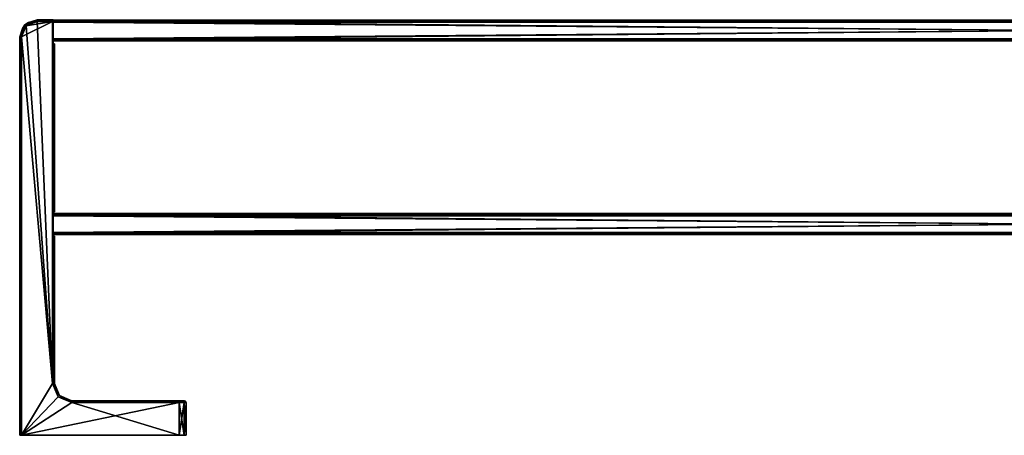
# Model space of a CAD drawing. Units: millimetres. Extents: x -300 to 300, y -10 to 120.
# Drawn here: x -300 to -16, y 0 to 120 of the extents above; entities that cross this region are included whole.
import ezdxf

# ---------------------------------------------------------------- set-up
doc = ezdxf.new("R2010")
doc.units = ezdxf.units.MM
doc.header["$LTSCALE"] = 65.185185
for name, color, linetype in [('1', 7, 'CONTINUOUS'), ('100', 7, 'CONTINUOUS'), ('101', 7, 'CONTINUOUS'), ('102', 7, 'CONTINUOUS'), ('103', 7, 'CONTINUOUS'), ('11', 7, 'CONTINUOUS'), ('12', 7, 'CONTINUOUS'), ('13', 7, 'CONTINUOUS'), ('14', 7, 'CONTINUOUS'), ('15', 7, 'CONTINUOUS'), ('16', 7, 'CONTINUOUS'), ('17', 7, 'CONTINUOUS'), ('18', 7, 'CONTINUOUS'), ('19', 7, 'CONTINUOUS'), ('2', 7, 'CONTINUOUS'), ('21', 7, 'CONTINUOUS'), ('22', 7, 'CONTINUOUS'), ('23', 7, 'CONTINUOUS'), ('24', 7, 'CONTINUOUS'), ('25', 7, 'CONTINUOUS'), ('26', 7, 'CONTINUOUS'), ('27', 7, 'CONTINUOUS'), ('28', 7, 'CONTINUOUS'), ('29', 7, 'CONTINUOUS'), ('3', 7, 'CONTINUOUS'), ('30', 7, 'CONTINUOUS'), ('31', 7, 'CONTINUOUS'), ('32', 7, 'CONTINUOUS'), ('33', 7, 'CONTINUOUS'), ('34', 7, 'CONTINUOUS'), ('35', 7, 'CONTINUOUS'), ('36', 7, 'CONTINUOUS'), ('37', 7, 'CONTINUOUS'), ('38', 7, 'CONTINUOUS'), ('39', 7, 'CONTINUOUS'), ('4', 7, 'CONTINUOUS'), ('40', 7, 'CONTINUOUS'), ('41', 7, 'CONTINUOUS'), ('42', 7, 'CONTINUOUS'), ('43', 7, 'CONTINUOUS'), ('44', 7, 'CONTINUOUS'), ('45', 7, 'CONTINUOUS'), ('46', 7, 'CONTINUOUS'), ('47', 7, 'CONTINUOUS'), ('48', 7, 'CONTINUOUS'), ('49', 7, 'CONTINUOUS'), ('5', 7, 'CONTINUOUS'), ('50', 7, 'CONTINUOUS'), ('51', 7, 'CONTINUOUS'), ('52', 7, 'CONTINUOUS'), ('53', 7, 'CONTINUOUS'), ('54', 7, 'CONTINUOUS'), ('55', 7, 'CONTINUOUS'), ('56', 7, 'CONTINUOUS'), ('6', 7, 'CONTINUOUS'), ('7', 7, 'CONTINUOUS'), ('8', 7, 'CONTINUOUS'), ('9', 7, 'CONTINUOUS'), ('93', 7, 'CONTINUOUS'), ('94', 7, 'CONTINUOUS'), ('95', 7, 'CONTINUOUS'), ('96', 7, 'CONTINUOUS'), ('97', 7, 'CONTINUOUS'), ('99', 7, 'CONTINUOUS')]:
    doc.layers.add(name, color=color, linetype=linetype)

msp = doc.modelspace()

# ---------------------------------------------------------------- linework, layer by layer
at = {"layer": '1', "linetype": 'Continuous'}
for points in [[(-290.3, 119.9, 24.73), (-290.3, 119.86, 24.79), (-290.3, 119.81, 24.92), (-290.3, 119.9, 24.73)], [(-290.3, 119.86, 0.21), (-290.3, 119.9, 0.27), (-290.3, 119.8, 0.08), (-290.3, 119.86, 0.21)], [(-290.3, 119.86, 24.79), (-290.3, 119.75, 24.88), (-290.3, 119.81, 24.92), (-290.3, 119.86, 24.79)], [(-290.3, 119.75, 0.11), (-290.3, 119.86, 0.21), (-290.3, 119.8, 0.08), (-290.3, 119.75, 0.11)], [(-290.3, 119.75, 24.88), (-290.3, 119.5, 24.96), (-290.3, 119.81, 24.92), (-290.3, 119.75, 24.88)], [(-290.3, 119.81, 24.92), (-290.3, 119.5, 24.96), (-290.3, 119.6, 25), (-290.3, 119.81, 24.92)], [(-290.3, 119.5, 0.04), (-290.3, 119.75, 0.11), (-290.3, 119.8, 0.08), (-290.3, 119.5, 0.04)], [(-290.3, 119.6), (-290.3, 119.5, 0.04), (-290.3, 119.8, 0.08), (-290.3, 119.6)], [(-290.3, 119.6, 25), (-290.3, 119.5, 24.96), (-290.3, 114.2, 25), (-290.3, 119.6, 25)], [(-290.3, 114.05, 0.04), (-290.3, 119.5, 0.04), (-290.3, 119.6), (-290.3, 114.05, 0.04)], [(-290.3, 114.12, 0.01), (-290.3, 114.05, 0.04), (-290.3, 119.6), (-290.3, 114.12, 0.01)], [(-290.3, 114.2), (-290.3, 114.12, 0.01), (-290.3, 119.6), (-290.3, 114.2)], [(-290.3, 119.5, 24.96), (-290.3, 114.05, 24.96), (-290.3, 114.12, 24.99), (-290.3, 119.5, 24.96)], [(-290.3, 114.2, 25), (-290.3, 119.5, 24.96), (-290.3, 114.12, 24.99), (-290.3, 114.2, 25)]]:
    msp.add_3dface(points, dxfattribs=at)
at = {"layer": '100', "linetype": 'Continuous'}
for points in [[(-290.3, 63.4, 0.6), (-290.3, 58.6, 0.6), (290.3, 58.6, 0.6), (-290.3, 63.4, 0.6)], [(-290.3, 63.4, 0.6), (290.3, 58.6, 0.6), (290.3, 63.4, 0.6), (-290.3, 63.4, 0.6)]]:
    msp.add_3dface(points, dxfattribs=at)
at = {"layer": '101', "linetype": 'Continuous'}
for points in [[(-290.3, 63.4, 24.4), (-290.3, 63.4, 0.6), (290.3, 63.4, 0.6), (-290.3, 63.4, 24.4)], [(-290.3, 63.4, 24.4), (290.3, 63.4, 0.6), (290.3, 63.4, 24.4), (-290.3, 63.4, 24.4)]]:
    msp.add_3dface(points, dxfattribs=at)
at = {"layer": '102', "linetype": 'Continuous'}
for points in [[(-290.3, 58.6, 24.4), (-290.3, 63.4, 24.4), (290.3, 63.4, 24.4), (-290.3, 58.6, 24.4)], [(290.3, 58.6, 24.4), (-290.3, 58.6, 24.4), (290.3, 63.4, 24.4), (290.3, 58.6, 24.4)]]:
    msp.add_3dface(points, dxfattribs=at)
at = {"layer": '103', "linetype": 'Continuous'}
for points in [[(-290.3, 63.4, 24.4), (-290.3, 58.6, 24.4), (-290.3, 58.6, 0.6), (-290.3, 63.4, 24.4)], [(-290.3, 63.4, 0.6), (-290.3, 63.4, 24.4), (-290.3, 58.6, 0.6), (-290.3, 63.4, 0.6)]]:
    msp.add_3dface(points, dxfattribs=at)
at = {"layer": '11', "linetype": 'Continuous'}
for points in [[(-290.3, 63.85, 24.96), (-290.3, 58.15, 24.96), (-290.3, 58.22, 24.99), (-290.3, 63.85, 24.96)], [(-290.3, 63.78, 24.99), (-290.3, 63.85, 24.96), (-290.3, 58.22, 24.99), (-290.3, 63.78, 24.99)], [(-290.3, 58.15, 0.04), (-290.3, 63.85, 0.04), (-290.3, 63.78, 0.01), (-290.3, 58.15, 0.04)], [(-290.3, 58.22, 0.01), (-290.3, 58.15, 0.04), (-290.3, 63.78, 0.01), (-290.3, 58.22, 0.01)], [(-290.3, 63.7, 25), (-290.3, 63.78, 24.99), (-290.3, 58.3, 25), (-290.3, 63.7, 25)], [(-290.3, 58.3, 25), (-290.3, 63.78, 24.99), (-290.3, 58.22, 24.99), (-290.3, 58.3, 25)], [(-290.3, 63.7), (-290.3, 58.22, 0.01), (-290.3, 63.78, 0.01), (-290.3, 63.7)], [(-290.3, 58.3), (-290.3, 58.22, 0.01), (-290.3, 63.7), (-290.3, 58.3)]]:
    msp.add_3dface(points, dxfattribs=at)
at = {"layer": '12', "linetype": 'Continuous'}
for points in [[(-290.3, 58.22, 0.01), (-290.3, 58.3), (290.3, 58.22, 0.01), (-290.3, 58.22, 0.01)], [(290.3, 58.22, 0.01), (-290.3, 58.3), (290.3, 58.3), (290.3, 58.22, 0.01)], [(-290.3, 58.15, 0.04), (-290.3, 58.22, 0.01), (290.3, 58.15, 0.04), (-290.3, 58.15, 0.04)], [(290.3, 58.15, 0.04), (-290.3, 58.22, 0.01), (290.3, 58.22, 0.01), (290.3, 58.15, 0.04)], [(-290.3, 58.04, 0.15), (-290.3, 58.15, 0.04), (290.3, 58.04, 0.15), (-290.3, 58.04, 0.15)], [(-290.3, 58.15, 0.04), (290.3, 58.15, 0.04), (290.3, 58.04, 0.15), (-290.3, 58.15, 0.04)], [(-290.3, 58, 0.3), (-290.3, 58.04, 0.15), (290.3, 58, 0.3), (-290.3, 58, 0.3)], [(290.3, 58, 0.3), (-290.3, 58.04, 0.15), (290.3, 58.04, 0.15), (290.3, 58, 0.3)]]:
    msp.add_3dface(points, dxfattribs=at)
at = {"layer": '13', "linetype": 'Continuous'}
for points in [[(-290.3, 58, 24.7), (-290.3, 58, 0.3), (290.3, 58, 0.3), (-290.3, 58, 24.7)], [(-290.3, 58, 24.7), (290.3, 58, 0.3), (290.3, 58, 24.7), (-290.3, 58, 24.7)]]:
    msp.add_3dface(points, dxfattribs=at)
at = {"layer": '14', "linetype": 'Continuous'}
for points in [[(-290.3, 58.3, 25), (-290.3, 58.22, 24.99), (290.3, 58.3, 25), (-290.3, 58.3, 25)], [(290.3, 58.3, 25), (-290.3, 58.22, 24.99), (290.3, 58.22, 24.99), (290.3, 58.3, 25)], [(-290.3, 58.22, 24.99), (-290.3, 58.15, 24.96), (290.3, 58.22, 24.99), (-290.3, 58.22, 24.99)], [(290.3, 58.22, 24.99), (-290.3, 58.15, 24.96), (290.3, 58.15, 24.96), (290.3, 58.22, 24.99)], [(-290.3, 58.15, 24.96), (-290.3, 58.04, 24.85), (290.3, 58.15, 24.96), (-290.3, 58.15, 24.96)], [(290.3, 58.15, 24.96), (-290.3, 58.04, 24.85), (290.3, 58.04, 24.85), (290.3, 58.15, 24.96)], [(-290.3, 58.04, 24.85), (-290.3, 58, 24.7), (290.3, 58.04, 24.85), (-290.3, 58.04, 24.85)], [(-290.3, 58, 24.7), (290.3, 58, 24.7), (290.3, 58.04, 24.85), (-290.3, 58, 24.7)]]:
    msp.add_3dface(points, dxfattribs=at)
at = {"layer": '15', "linetype": 'Continuous'}
for points in [[(-290.3, 63.7, 25), (-290.3, 58.3, 25), (290.3, 58.3, 25), (-290.3, 63.7, 25)], [(-290.3, 63.7, 25), (290.3, 58.3, 25), (290.3, 63.7, 25), (-290.3, 63.7, 25)]]:
    msp.add_3dface(points, dxfattribs=at)
at = {"layer": '16', "linetype": 'Continuous'}
for points in [[(-290.3, 64, 24.7), (-290.3, 63.96, 24.85), (290.3, 64, 24.7), (-290.3, 64, 24.7)], [(290.3, 64, 24.7), (-290.3, 63.96, 24.85), (290.3, 63.96, 24.85), (290.3, 64, 24.7)], [(-290.3, 63.96, 24.85), (-290.3, 63.85, 24.96), (290.3, 63.96, 24.85), (-290.3, 63.96, 24.85)], [(-290.3, 63.85, 24.96), (290.3, 63.85, 24.96), (290.3, 63.96, 24.85), (-290.3, 63.85, 24.96)], [(-290.3, 63.85, 24.96), (-290.3, 63.78, 24.99), (290.3, 63.85, 24.96), (-290.3, 63.85, 24.96)], [(290.3, 63.85, 24.96), (-290.3, 63.78, 24.99), (290.3, 63.78, 24.99), (290.3, 63.85, 24.96)], [(-290.3, 63.78, 24.99), (-290.3, 63.7, 25), (290.3, 63.78, 24.99), (-290.3, 63.78, 24.99)], [(-290.3, 63.7, 25), (290.3, 63.7, 25), (290.3, 63.78, 24.99), (-290.3, 63.7, 25)]]:
    msp.add_3dface(points, dxfattribs=at)
at = {"layer": '17', "linetype": 'Continuous'}
for points in [[(-290.3, 64, 0.3), (-290.3, 64, 24.7), (290.3, 64, 24.7), (-290.3, 64, 0.3)], [(-290.3, 64, 0.3), (290.3, 64, 24.7), (290.3, 64, 0.3), (-290.3, 64, 0.3)]]:
    msp.add_3dface(points, dxfattribs=at)
at = {"layer": '18', "linetype": 'Continuous'}
for points in [[(-290.3, 63.96, 0.15), (-290.3, 64, 0.3), (290.3, 63.96, 0.15), (-290.3, 63.96, 0.15)], [(-290.3, 64, 0.3), (290.3, 64, 0.3), (290.3, 63.96, 0.15), (-290.3, 64, 0.3)], [(-290.3, 63.85, 0.04), (-290.3, 63.96, 0.15), (290.3, 63.85, 0.04), (-290.3, 63.85, 0.04)], [(290.3, 63.85, 0.04), (-290.3, 63.96, 0.15), (290.3, 63.96, 0.15), (290.3, 63.85, 0.04)], [(-290.3, 63.78, 0.01), (-290.3, 63.85, 0.04), (290.3, 63.78, 0.01), (-290.3, 63.78, 0.01)], [(290.3, 63.78, 0.01), (-290.3, 63.85, 0.04), (290.3, 63.85, 0.04), (290.3, 63.78, 0.01)], [(-290.3, 63.7), (-290.3, 63.78, 0.01), (290.3, 63.7), (-290.3, 63.7)], [(290.3, 63.7), (-290.3, 63.78, 0.01), (290.3, 63.78, 0.01), (290.3, 63.7)]]:
    msp.add_3dface(points, dxfattribs=at)
at = {"layer": '19', "linetype": 'Continuous'}
for points in [[(-290.3, 58.3), (-290.3, 63.7), (290.3, 63.7), (-290.3, 58.3)], [(290.3, 58.3), (-290.3, 58.3), (290.3, 63.7), (290.3, 58.3)]]:
    msp.add_3dface(points, dxfattribs=at)
at = {"layer": '2', "linetype": 'Continuous'}
for points in [[(-290.3, 114.12, 0.01), (-290.3, 114.2), (290.3, 114.12, 0.01), (-290.3, 114.12, 0.01)], [(290.3, 114.12, 0.01), (-290.3, 114.2), (290.3, 114.2), (290.3, 114.12, 0.01)], [(-290.3, 114.05, 0.04), (-290.3, 114.12, 0.01), (290.3, 114.05, 0.04), (-290.3, 114.05, 0.04)], [(290.3, 114.05, 0.04), (-290.3, 114.12, 0.01), (290.3, 114.12, 0.01), (290.3, 114.05, 0.04)], [(-290.3, 113.94, 0.15), (-290.3, 114.05, 0.04), (290.3, 113.94, 0.15), (-290.3, 113.94, 0.15)], [(-290.3, 114.05, 0.04), (290.3, 114.05, 0.04), (290.3, 113.94, 0.15), (-290.3, 114.05, 0.04)], [(-290.3, 113.9, 0.3), (-290.3, 113.94, 0.15), (290.3, 113.9, 0.3), (-290.3, 113.9, 0.3)], [(290.3, 113.9, 0.3), (-290.3, 113.94, 0.15), (290.3, 113.94, 0.15), (290.3, 113.9, 0.3)]]:
    msp.add_3dface(points, dxfattribs=at)
at = {"layer": '21', "linetype": 'Continuous'}
for points in [[(-299.85, 0, 24.85), (-300, 0, 24.5), (-299.85, 0, 0.15), (-299.85, 0, 24.85)], [(-299.85, 0, 0.15), (-300, 0, 24.5), (-300, 0, 0.5), (-299.85, 0, 0.15)], [(-299.5, 0, 25), (-299.85, 0, 24.85), (-299.5, 0), (-299.5, 0, 25)], [(-299.5, 0), (-299.85, 0, 24.85), (-299.85, 0, 0.15), (-299.5, 0)], [(-254, 0, 25), (-299.5, 0, 25), (-254, 0), (-254, 0, 25)], [(-254, 0), (-299.5, 0, 25), (-299.5, 0), (-254, 0)], [(-252.59, 0, 24.41), (-254, 0, 25), (-252.59, 0, 0.59), (-252.59, 0, 24.41)], [(-252.59, 0, 0.59), (-254, 0, 25), (-254, 0), (-252.59, 0, 0.59)], [(-252, 0, 23), (-252.59, 0, 24.41), (-252, 0, 2), (-252, 0, 23)], [(-252, 0, 2), (-252.59, 0, 24.41), (-252.59, 0, 0.59), (-252, 0, 2)]]:
    msp.add_3dface(points, dxfattribs=at)
at = {"layer": '22', "linetype": 'Continuous'}
for points in [[(-300, 0, 24.5), (-299.85, 0, 24.85), (-300, 115, 24.5), (-300, 0, 24.5)], [(-300, 115, 24.5), (-299.85, 0, 24.85), (-299.85, 115, 24.85), (-300, 115, 24.5)], [(-299.85, 0, 24.85), (-299.5, 0, 25), (-299.85, 115, 24.85), (-299.85, 0, 24.85)], [(-299.85, 115, 24.85), (-299.5, 0, 25), (-299.5, 115, 25), (-299.85, 115, 24.85)]]:
    msp.add_3dface(points, dxfattribs=at)
at = {"layer": '23', "linetype": 'Continuous'}
for points in [[(-300, 0, 0.5), (-300, 0, 24.5), (-300, 115, 24.5), (-300, 0, 0.5)], [(-300, 0, 0.5), (-300, 115, 24.5), (-300, 115, 0.5), (-300, 0, 0.5)]]:
    msp.add_3dface(points, dxfattribs=at)
at = {"layer": '24', "linetype": 'Continuous'}
for points in [[(-299.85, 0, 0.15), (-300, 0, 0.5), (-299.85, 115, 0.15), (-299.85, 0, 0.15)], [(-300, 0, 0.5), (-300, 115, 0.5), (-299.85, 115, 0.15), (-300, 0, 0.5)], [(-299.5, 0), (-299.85, 0, 0.15), (-299.5, 115), (-299.5, 0)], [(-299.5, 115), (-299.85, 0, 0.15), (-299.85, 115, 0.15), (-299.5, 115)]]:
    msp.add_3dface(points, dxfattribs=at)
at = {"layer": '25', "linetype": 'Continuous'}
for points in [[(-295, 119.5), (-290.5, 15), (-298.18, 118.18), (-295, 119.5)], [(-290.5, 119.5), (-290.5, 15), (-295, 119.5), (-290.5, 119.5)], [(-290.5, 15), (-299.5, 115), (-298.18, 118.18), (-290.5, 15)], [(-299.5, 0), (-299.5, 115), (-290.5, 15), (-299.5, 0)], [(-288.89, 11.11), (-299.5, 0), (-290.5, 15), (-288.89, 11.11)], [(-285, 9.5), (-299.5, 0), (-288.89, 11.11), (-285, 9.5)], [(-254, 0), (-299.5, 0), (-285, 9.5), (-254, 0)], [(-254, 9.5), (-254, 0), (-285, 9.5), (-254, 9.5)]]:
    msp.add_3dface(points, dxfattribs=at)
at = {"layer": '26', "linetype": 'Continuous'}
for points in [[(-252.59, 0, 0.59), (-254, 0), (-252.59, 9.5, 0.59), (-252.59, 0, 0.59)], [(-254, 0), (-254, 9.5), (-252.59, 9.5, 0.59), (-254, 0)], [(-252, 0, 2), (-252.59, 0, 0.59), (-252, 9.5, 2), (-252, 0, 2)], [(-252, 9.5, 2), (-252.59, 0, 0.59), (-252.59, 9.5, 0.59), (-252, 9.5, 2)]]:
    msp.add_3dface(points, dxfattribs=at)
at = {"layer": '27', "linetype": 'Continuous'}
for points in [[(-252, 0, 23), (-252, 0, 2), (-252, 9.5, 23), (-252, 0, 23)], [(-252, 0, 2), (-252, 9.5, 2), (-252, 9.5, 23), (-252, 0, 2)]]:
    msp.add_3dface(points, dxfattribs=at)
at = {"layer": '28', "linetype": 'Continuous'}
for points in [[(-254, 0, 25), (-252.59, 0, 24.41), (-254, 9.5, 25), (-254, 0, 25)], [(-254, 9.5, 25), (-252.59, 0, 24.41), (-252.59, 9.5, 24.41), (-254, 9.5, 25)], [(-252.59, 0, 24.41), (-252, 0, 23), (-252.59, 9.5, 24.41), (-252.59, 0, 24.41)], [(-252, 0, 23), (-252, 9.5, 23), (-252.59, 9.5, 24.41), (-252, 0, 23)]]:
    msp.add_3dface(points, dxfattribs=at)
at = {"layer": '29', "linetype": 'Continuous'}
for points in [[(-298.18, 118.18, 25), (-299.5, 115, 25), (-290.5, 119.5, 25), (-298.18, 118.18, 25)], [(-290.5, 119.5, 25), (-299.5, 115, 25), (-290.5, 15, 25), (-290.5, 119.5, 25)], [(-295, 119.5, 25), (-298.18, 118.18, 25), (-290.5, 119.5, 25), (-295, 119.5, 25)], [(-299.5, 115, 25), (-299.5, 0, 25), (-290.5, 15, 25), (-299.5, 115, 25)], [(-290.5, 15, 25), (-299.5, 0, 25), (-288.89, 11.11, 25), (-290.5, 15, 25)], [(-288.89, 11.11, 25), (-299.5, 0, 25), (-285, 9.5, 25), (-288.89, 11.11, 25)], [(-299.5, 0, 25), (-254, 0, 25), (-254, 9.5, 25), (-299.5, 0, 25)], [(-299.5, 0, 25), (-254, 9.5, 25), (-285, 9.5, 25), (-299.5, 0, 25)]]:
    msp.add_3dface(points, dxfattribs=at)
at = {"layer": '3', "linetype": 'Continuous'}
for points in [[(-290.3, 113.9, 24.7), (-290.3, 113.9, 0.3), (290.3, 113.9, 0.3), (-290.3, 113.9, 24.7)], [(-290.3, 113.9, 24.7), (290.3, 113.9, 0.3), (290.3, 113.9, 24.7), (-290.3, 113.9, 24.7)]]:
    msp.add_3dface(points, dxfattribs=at)
at = {"layer": '30', "linetype": 'Continuous'}
for points in [[(-298.54, 118.54, 24.5), (-295, 119.85, 24.85), (-295, 120, 24.5), (-298.54, 118.54, 24.5)], [(-297.43, 119.2, 24.85), (-295, 119.85, 24.85), (-298.54, 118.54, 24.5), (-297.43, 119.2, 24.85)], [(-298.18, 118.18, 25), (-295, 119.5, 25), (-297.43, 119.2, 24.85), (-298.18, 118.18, 25)], [(-297.43, 119.2, 24.85), (-295, 119.5, 25), (-295, 119.85, 24.85), (-297.43, 119.2, 24.85)], [(-300, 115, 24.5), (-299.2, 117.43, 24.85), (-298.54, 118.54, 24.5), (-300, 115, 24.5)], [(-300, 115, 24.5), (-299.85, 115, 24.85), (-299.2, 117.43, 24.85), (-300, 115, 24.5)], [(-299.85, 115, 24.85), (-299.5, 115, 25), (-298.18, 118.18, 25), (-299.85, 115, 24.85)], [(-299.85, 115, 24.85), (-298.18, 118.18, 25), (-299.2, 117.43, 24.85), (-299.85, 115, 24.85)], [(-299.2, 117.43, 24.85), (-298.18, 118.18, 25), (-297.43, 119.2, 24.85), (-299.2, 117.43, 24.85)], [(-299.2, 117.43, 24.85), (-297.43, 119.2, 24.85), (-298.54, 118.54, 24.5), (-299.2, 117.43, 24.85)]]:
    msp.add_3dface(points, dxfattribs=at)
at = {"layer": '31', "linetype": 'Continuous'}
for points in [[(-298.54, 118.54, 24.5), (-295, 120, 24.5), (-298.54, 118.54, 0.5), (-298.54, 118.54, 24.5)], [(-298.54, 118.54, 0.5), (-295, 120, 24.5), (-295, 120, 0.5), (-298.54, 118.54, 0.5)], [(-300, 115, 0.5), (-300, 115, 24.5), (-298.54, 118.54, 24.5), (-300, 115, 0.5)], [(-300, 115, 0.5), (-298.54, 118.54, 24.5), (-298.54, 118.54, 0.5), (-300, 115, 0.5)]]:
    msp.add_3dface(points, dxfattribs=at)
at = {"layer": '32', "linetype": 'Continuous'}
for points in [[(-298.54, 118.54, 0.5), (-295, 120, 0.5), (-297.43, 119.2, 0.15), (-298.54, 118.54, 0.5)], [(-295, 119.5), (-298.18, 118.18), (-295, 119.85, 0.15), (-295, 119.5)], [(-298.18, 118.18), (-297.43, 119.2, 0.15), (-295, 119.85, 0.15), (-298.18, 118.18)], [(-297.43, 119.2, 0.15), (-295, 120, 0.5), (-295, 119.85, 0.15), (-297.43, 119.2, 0.15)], [(-299.85, 115, 0.15), (-300, 115, 0.5), (-298.54, 118.54, 0.5), (-299.85, 115, 0.15)], [(-299.85, 115, 0.15), (-298.54, 118.54, 0.5), (-299.2, 117.43, 0.15), (-299.85, 115, 0.15)], [(-299.5, 115), (-299.85, 115, 0.15), (-299.2, 117.43, 0.15), (-299.5, 115)], [(-298.18, 118.18), (-299.5, 115), (-299.2, 117.43, 0.15), (-298.18, 118.18)], [(-298.18, 118.18), (-299.2, 117.43, 0.15), (-297.43, 119.2, 0.15), (-298.18, 118.18)], [(-299.2, 117.43, 0.15), (-298.54, 118.54, 0.5), (-297.43, 119.2, 0.15), (-299.2, 117.43, 0.15)]]:
    msp.add_3dface(points, dxfattribs=at)
at = {"layer": '33', "linetype": 'Continuous'}
for points in [[(-295, 119.85, 0.15), (-295, 120, 0.5), (-290.5, 119.85, 0.15), (-295, 119.85, 0.15)], [(-295, 120, 0.5), (-290.5, 120, 0.5), (-290.5, 119.85, 0.15), (-295, 120, 0.5)], [(-290.5, 119.5), (-295, 119.5), (-295, 119.85, 0.15), (-290.5, 119.5)], [(-290.5, 119.5), (-295, 119.85, 0.15), (-290.5, 119.85, 0.15), (-290.5, 119.5)]]:
    msp.add_3dface(points, dxfattribs=at)
at = {"layer": '34', "linetype": 'Continuous'}
for points in [[(-295, 120, 0.5), (-295, 120, 24.5), (-290.5, 120, 0.5), (-295, 120, 0.5)], [(-290.5, 120, 0.5), (-295, 120, 24.5), (-290.5, 120, 24.5), (-290.5, 120, 0.5)]]:
    msp.add_3dface(points, dxfattribs=at)
at = {"layer": '35', "linetype": 'Continuous'}
for points in [[(-295, 120, 24.5), (-295, 119.85, 24.85), (-290.5, 120, 24.5), (-295, 120, 24.5)], [(-290.5, 120, 24.5), (-295, 119.85, 24.85), (-290.5, 119.85, 24.85), (-290.5, 120, 24.5)], [(-295, 119.5, 25), (-290.5, 119.5, 25), (-290.5, 119.85, 24.85), (-295, 119.5, 25)], [(-295, 119.85, 24.85), (-295, 119.5, 25), (-290.5, 119.85, 24.85), (-295, 119.85, 24.85)]]:
    msp.add_3dface(points, dxfattribs=at)
at = {"layer": '36', "linetype": 'Continuous'}
for points in [[(-290.5, 120, 24.5), (-290.5, 119.85, 24.85), (-290.3, 119.86, 24.79), (-290.5, 120, 24.5)], [(-290.3, 119.9, 24.73), (-290.5, 120, 24.5), (-290.3, 119.86, 24.79), (-290.3, 119.9, 24.73)], [(-290.5, 120, 24.5), (-290.3, 119.9, 24.73), (-290.3, 119.94, 24.62), (-290.5, 120, 24.5)], [(-290.4, 119.99, 24.5), (-290.5, 120, 24.5), (-290.3, 119.96, 24.5), (-290.4, 119.99, 24.5)], [(-290.3, 119.96, 24.5), (-290.5, 120, 24.5), (-290.3, 119.94, 24.62), (-290.3, 119.96, 24.5)], [(-290.3, 119.86, 24.79), (-290.5, 119.85, 24.85), (-290.3, 119.75, 24.88), (-290.3, 119.86, 24.79)], [(-290.5, 119.85, 24.85), (-290.5, 119.5, 25), (-290.4, 119.5, 24.99), (-290.5, 119.85, 24.85)], [(-290.3, 119.75, 24.88), (-290.5, 119.85, 24.85), (-290.3, 119.5, 24.96), (-290.3, 119.75, 24.88)], [(-290.3, 119.5, 24.96), (-290.5, 119.85, 24.85), (-290.4, 119.5, 24.99), (-290.3, 119.5, 24.96)]]:
    msp.add_3dface(points, dxfattribs=at)
at = {"layer": '37', "linetype": 'Continuous'}
for points in [[(-290.3, 119.96, 24.5), (-290.3, 119.94, 24.62), (-290.3, 119.9, 0.27), (-290.3, 119.96, 24.5)], [(-290.3, 119.96, 24.5), (-290.3, 119.9, 0.27), (-290.3, 119.96, 0.5), (-290.3, 119.96, 24.5)], [(-290.3, 119.96, 0.5), (-290.3, 119.9, 0.27), (-290.3, 119.95, 0.39), (-290.3, 119.96, 0.5)], [(-290.3, 119.94, 24.62), (-290.3, 119.9, 24.73), (-290.3, 119.9, 0.27), (-290.3, 119.94, 24.62)], [(-290.3, 113, 0.04), (-290.3, 114.05, 0.04), (-290.3, 113.94, 0.15), (-290.3, 113, 0.04)], [(-290.3, 114.05, 24.96), (-290.3, 113, 24.96), (-290.3, 113.94, 24.85), (-290.3, 114.05, 24.96)], [(-290.3, 113.9, 0.3), (-290.3, 113, 0.04), (-290.3, 113.94, 0.15), (-290.3, 113.9, 0.3)], [(-290.3, 113.94, 24.85), (-290.3, 113, 24.96), (-290.3, 113.9, 24.7), (-290.3, 113.94, 24.85)], [(-290.3, 113, 24.96), (-290.3, 113, 0.04), (-290.3, 113.9, 24.7), (-290.3, 113, 24.96)], [(-290.3, 113.9, 24.7), (-290.3, 113, 0.04), (-290.3, 113.9, 0.3), (-290.3, 113.9, 24.7)]]:
    msp.add_3dface(points, dxfattribs=at)
at = {"layer": '38', "linetype": 'Continuous'}
for points in [[(-290.5, 119.5, 25), (-290.5, 15, 25), (-290.3, 57.5, 24.96), (-290.5, 119.5, 25)], [(-290.4, 119.5, 24.99), (-290.5, 119.5, 25), (-290.3, 57.5, 24.96), (-290.4, 119.5, 24.99)], [(-290.3, 119.5, 24.96), (-290.4, 119.5, 24.99), (-290.3, 114.05, 24.96), (-290.3, 119.5, 24.96)], [(-290.4, 119.5, 24.99), (-290.3, 113, 24.96), (-290.3, 114.05, 24.96), (-290.4, 119.5, 24.99)], [(-290.3, 113, 24.96), (-290.4, 119.5, 24.99), (-290.3, 64.5, 24.96), (-290.3, 113, 24.96)], [(-290.3, 64.5, 24.96), (-290.4, 119.5, 24.99), (-290.3, 63.85, 24.96), (-290.3, 64.5, 24.96)], [(-290.3, 63.85, 24.96), (-290.4, 119.5, 24.99), (-290.3, 58.15, 24.96), (-290.3, 63.85, 24.96)], [(-290.3, 58.15, 24.96), (-290.4, 119.5, 24.99), (-290.3, 57.5, 24.96), (-290.3, 58.15, 24.96)], [(-290.08, 113, 24.77), (-290.3, 113, 24.96), (-290.08, 64.5, 24.77), (-290.08, 113, 24.77)], [(-290.08, 64.5, 24.77), (-290.3, 113, 24.96), (-290.3, 64.5, 24.96), (-290.08, 64.5, 24.77)], [(-290, 113, 24.5), (-290.08, 113, 24.77), (-290, 64.5, 24.5), (-290, 113, 24.5)], [(-290, 64.5, 24.5), (-290.08, 113, 24.77), (-290.08, 64.5, 24.77), (-290, 64.5, 24.5)], [(-290.3, 57.5, 24.96), (-290.5, 15, 25), (-290.15, 15, 24.85), (-290.3, 57.5, 24.96)], [(-290.08, 57.5, 24.77), (-290.3, 57.5, 24.96), (-290.15, 15, 24.85), (-290.08, 57.5, 24.77)], [(-290, 15, 24.5), (-290.08, 57.5, 24.77), (-290.15, 15, 24.85), (-290, 15, 24.5)], [(-290, 57.5, 24.5), (-290.08, 57.5, 24.77), (-290, 15, 24.5), (-290, 57.5, 24.5)]]:
    msp.add_3dface(points, dxfattribs=at)
at = {"layer": '39', "linetype": 'Continuous'}
for points in [[(-290.3, 113, 0.04), (-290.3, 113, 24.96), (-290.08, 113, 0.23), (-290.3, 113, 0.04)], [(-290.3, 113, 24.96), (-290.08, 113, 24.77), (-290, 113, 24.5), (-290.3, 113, 24.96)], [(-290.3, 113, 24.96), (-290, 113, 24.5), (-290, 113, 0.5), (-290.3, 113, 24.96)], [(-290.08, 113, 0.23), (-290.3, 113, 24.96), (-290, 113, 0.5), (-290.08, 113, 0.23)]]:
    msp.add_3dface(points, dxfattribs=at)
at = {"layer": '4', "linetype": 'Continuous'}
for points in [[(-290.3, 114.2, 25), (-290.3, 114.12, 24.99), (290.3, 114.2, 25), (-290.3, 114.2, 25)], [(290.3, 114.2, 25), (-290.3, 114.12, 24.99), (290.3, 114.12, 24.99), (290.3, 114.2, 25)], [(-290.3, 114.12, 24.99), (-290.3, 114.05, 24.96), (290.3, 114.12, 24.99), (-290.3, 114.12, 24.99)], [(290.3, 114.12, 24.99), (-290.3, 114.05, 24.96), (290.3, 114.05, 24.96), (290.3, 114.12, 24.99)], [(-290.3, 114.05, 24.96), (-290.3, 113.94, 24.85), (290.3, 114.05, 24.96), (-290.3, 114.05, 24.96)], [(290.3, 114.05, 24.96), (-290.3, 113.94, 24.85), (290.3, 113.94, 24.85), (290.3, 114.05, 24.96)], [(-290.3, 113.94, 24.85), (-290.3, 113.9, 24.7), (290.3, 113.94, 24.85), (-290.3, 113.94, 24.85)], [(-290.3, 113.9, 24.7), (290.3, 113.9, 24.7), (290.3, 113.94, 24.85), (-290.3, 113.9, 24.7)]]:
    msp.add_3dface(points, dxfattribs=at)
at = {"layer": '40', "linetype": 'Continuous'}
for points in [[(-290, 113, 24.5), (-290, 64.5, 24.5), (-290, 113, 0.5), (-290, 113, 24.5)], [(-290, 113, 0.5), (-290, 64.5, 24.5), (-290, 64.5, 0.5), (-290, 113, 0.5)]]:
    msp.add_3dface(points, dxfattribs=at)
at = {"layer": '41', "linetype": 'Continuous'}
for points in [[(-290.5, 15), (-290.5, 119.5), (-290.4, 119.5, 0.01), (-290.5, 15)], [(-290.3, 114.05, 0.04), (-290.5, 15), (-290.3, 119.5, 0.04), (-290.3, 114.05, 0.04)], [(-290.3, 119.5, 0.04), (-290.5, 15), (-290.4, 119.5, 0.01), (-290.3, 119.5, 0.04)], [(-290.5, 15), (-290.3, 114.05, 0.04), (-290.3, 113, 0.04), (-290.5, 15)], [(-290.5, 15), (-290.3, 113, 0.04), (-290.3, 64.5, 0.04), (-290.5, 15)], [(-290.3, 113, 0.04), (-290.08, 113, 0.23), (-290.3, 64.5, 0.04), (-290.3, 113, 0.04)], [(-290.3, 64.5, 0.04), (-290.08, 113, 0.23), (-290.08, 64.5, 0.23), (-290.3, 64.5, 0.04)], [(-290.08, 113, 0.23), (-290, 113, 0.5), (-290.08, 64.5, 0.23), (-290.08, 113, 0.23)], [(-290, 113, 0.5), (-290, 64.5, 0.5), (-290.08, 64.5, 0.23), (-290, 113, 0.5)], [(-290.3, 63.85, 0.04), (-290.5, 15), (-290.3, 64.5, 0.04), (-290.3, 63.85, 0.04)], [(-290.3, 58.15, 0.04), (-290.5, 15), (-290.3, 63.85, 0.04), (-290.3, 58.15, 0.04)], [(-290.3, 57.5, 0.04), (-290.5, 15), (-290.3, 58.15, 0.04), (-290.3, 57.5, 0.04)], [(-290.15, 15, 0.15), (-290.5, 15), (-290.3, 57.5, 0.04), (-290.15, 15, 0.15)], [(-290.08, 57.5, 0.23), (-290.15, 15, 0.15), (-290.3, 57.5, 0.04), (-290.08, 57.5, 0.23)], [(-290, 15, 0.5), (-290.15, 15, 0.15), (-290, 57.5, 0.5), (-290, 15, 0.5)], [(-290, 57.5, 0.5), (-290.15, 15, 0.15), (-290.08, 57.5, 0.23), (-290, 57.5, 0.5)]]:
    msp.add_3dface(points, dxfattribs=at)
at = {"layer": '42', "linetype": 'Continuous'}
for points in [[(-290.3, 64.5, 24.96), (-290.3, 63.85, 24.96), (-290.3, 63.96, 24.85), (-290.3, 64.5, 24.96)], [(-290.3, 64.5, 0.04), (-290.3, 64.5, 24.96), (-290.3, 64, 0.3), (-290.3, 64.5, 0.04)], [(-290.3, 64, 0.3), (-290.3, 64.5, 24.96), (-290.3, 64, 24.7), (-290.3, 64, 0.3)], [(-290.3, 64, 24.7), (-290.3, 64.5, 24.96), (-290.3, 63.96, 24.85), (-290.3, 64, 24.7)], [(-290.3, 63.85, 0.04), (-290.3, 64.5, 0.04), (-290.3, 63.96, 0.15), (-290.3, 63.85, 0.04)], [(-290.3, 63.96, 0.15), (-290.3, 64.5, 0.04), (-290.3, 64, 0.3), (-290.3, 63.96, 0.15)], [(-290.3, 58.15, 24.96), (-290.3, 57.5, 24.96), (-290.3, 58.04, 24.85), (-290.3, 58.15, 24.96)], [(-290.3, 57.5, 0.04), (-290.3, 58.15, 0.04), (-290.3, 58.04, 0.15), (-290.3, 57.5, 0.04)], [(-290.3, 58.04, 24.85), (-290.3, 57.5, 24.96), (-290.3, 58, 24.7), (-290.3, 58.04, 24.85)], [(-290.3, 58, 0.3), (-290.3, 57.5, 0.04), (-290.3, 58.04, 0.15), (-290.3, 58, 0.3)], [(-290.3, 57.5, 24.96), (-290.3, 57.5, 0.04), (-290.3, 58, 24.7), (-290.3, 57.5, 24.96)], [(-290.3, 58, 24.7), (-290.3, 57.5, 0.04), (-290.3, 58, 0.3), (-290.3, 58, 24.7)]]:
    msp.add_3dface(points, dxfattribs=at)
at = {"layer": '43', "linetype": 'Continuous'}
for points in [[(-290, 64.5, 24.5), (-290.08, 64.5, 24.77), (-290.3, 64.5, 0.04), (-290, 64.5, 24.5)], [(-290, 64.5, 0.5), (-290, 64.5, 24.5), (-290.3, 64.5, 0.04), (-290, 64.5, 0.5)], [(-290.08, 64.5, 24.77), (-290.3, 64.5, 24.96), (-290.3, 64.5, 0.04), (-290.08, 64.5, 24.77)], [(-290, 64.5, 0.5), (-290.3, 64.5, 0.04), (-290.08, 64.5, 0.23), (-290, 64.5, 0.5)]]:
    msp.add_3dface(points, dxfattribs=at)
at = {"layer": '44', "linetype": 'Continuous'}
for points in [[(-290.3, 57.5, 24.96), (-290.08, 57.5, 24.77), (-290, 57.5, 24.5), (-290.3, 57.5, 24.96)], [(-290.3, 57.5, 24.96), (-290, 57.5, 24.5), (-290, 57.5, 0.5), (-290.3, 57.5, 24.96)], [(-290.3, 57.5, 24.96), (-290, 57.5, 0.5), (-290.08, 57.5, 0.23), (-290.3, 57.5, 24.96)], [(-290.3, 57.5, 24.96), (-290.08, 57.5, 0.23), (-290.3, 57.5, 0.04), (-290.3, 57.5, 24.96)]]:
    msp.add_3dface(points, dxfattribs=at)
at = {"layer": '45', "linetype": 'Continuous'}
for points in [[(-290, 57.5, 24.5), (-290, 15, 24.5), (-290, 57.5, 0.5), (-290, 57.5, 24.5)], [(-290, 15, 24.5), (-290, 15, 0.5), (-290, 57.5, 0.5), (-290, 15, 24.5)]]:
    msp.add_3dface(points, dxfattribs=at)
at = {"layer": '46', "linetype": 'Continuous'}
for points in [[(-290, 15, 0.5), (-290, 15, 24.5), (-288.54, 11.46, 24.5), (-290, 15, 0.5)], [(-290, 15, 0.5), (-288.54, 11.46, 24.5), (-288.54, 11.46, 0.5), (-290, 15, 0.5)], [(-285, 10, 24.5), (-285, 10, 0.5), (-288.54, 11.46, 0.5), (-285, 10, 24.5)], [(-288.54, 11.46, 24.5), (-285, 10, 24.5), (-288.54, 11.46, 0.5), (-288.54, 11.46, 24.5)]]:
    msp.add_3dface(points, dxfattribs=at)
at = {"layer": '47', "linetype": 'Continuous'}
for points in [[(-288.89, 11.11), (-290.5, 15), (-289.46, 12.43, 0.15), (-288.89, 11.11)], [(-290.5, 15), (-290.15, 15, 0.15), (-289.46, 12.43, 0.15), (-290.5, 15)], [(-290.15, 15, 0.15), (-290, 15, 0.5), (-288.54, 11.46, 0.5), (-290.15, 15, 0.15)], [(-290.15, 15, 0.15), (-288.54, 11.46, 0.5), (-289.46, 12.43, 0.15), (-290.15, 15, 0.15)], [(-288.89, 11.11), (-289.46, 12.43, 0.15), (-287.57, 10.54, 0.15), (-288.89, 11.11)], [(-289.46, 12.43, 0.15), (-288.54, 11.46, 0.5), (-287.57, 10.54, 0.15), (-289.46, 12.43, 0.15)], [(-288.54, 11.46, 0.5), (-285, 10, 0.5), (-287.57, 10.54, 0.15), (-288.54, 11.46, 0.5)], [(-285, 9.5), (-288.89, 11.11), (-285, 9.85, 0.15), (-285, 9.5)], [(-288.89, 11.11), (-287.57, 10.54, 0.15), (-285, 9.85, 0.15), (-288.89, 11.11)], [(-287.57, 10.54, 0.15), (-285, 10, 0.5), (-285, 9.85, 0.15), (-287.57, 10.54, 0.15)]]:
    msp.add_3dface(points, dxfattribs=at)
at = {"layer": '48', "linetype": 'Continuous'}
for points in [[(-285, 9.85, 0.15), (-285, 10, 0.5), (-254, 9.85, 0.15), (-285, 9.85, 0.15)], [(-285, 10, 0.5), (-254, 10, 0.5), (-254, 9.85, 0.15), (-285, 10, 0.5)], [(-254, 9.5), (-285, 9.5), (-285, 9.85, 0.15), (-254, 9.5)], [(-254, 9.5), (-285, 9.85, 0.15), (-254, 9.85, 0.15), (-254, 9.5)]]:
    msp.add_3dface(points, dxfattribs=at)
at = {"layer": '49', "linetype": 'Continuous'}
for points in [[(-285, 10, 0.5), (-285, 10, 24.5), (-254, 10, 24.5), (-285, 10, 0.5)], [(-254, 10, 0.5), (-285, 10, 0.5), (-254, 10, 24.5), (-254, 10, 0.5)], [(-252.94, 10, 0.94), (-254, 10, 0.5), (-252.94, 10, 24.06), (-252.94, 10, 0.94)], [(-252.94, 10, 24.06), (-254, 10, 0.5), (-254, 10, 24.5), (-252.94, 10, 24.06)], [(-252.5, 10, 2), (-252.94, 10, 0.94), (-252.5, 10, 23), (-252.5, 10, 2)], [(-252.5, 10, 23), (-252.94, 10, 0.94), (-252.94, 10, 24.06), (-252.5, 10, 23)]]:
    msp.add_3dface(points, dxfattribs=at)
at = {"layer": '5', "linetype": 'Continuous'}
for points in [[(-290.3, 119.6, 25), (-290.3, 114.2, 25), (290.3, 114.2, 25), (-290.3, 119.6, 25)], [(-290.3, 119.6, 25), (290.3, 114.2, 25), (290.3, 119.6, 25), (-290.3, 119.6, 25)]]:
    msp.add_3dface(points, dxfattribs=at)
at = {"layer": '50', "linetype": 'Continuous'}
for points in [[(-254, 9.85, 0.15), (-254, 10, 0.5), (-252.94, 10, 0.94), (-254, 9.85, 0.15)], [(-254, 9.85, 0.15), (-252.94, 10, 0.94), (-253.07, 9.85, 0.39), (-254, 9.85, 0.15)], [(-252.59, 9.5, 0.59), (-254, 9.5), (-253.07, 9.85, 0.39), (-252.59, 9.5, 0.59)], [(-254, 9.5), (-254, 9.85, 0.15), (-253.07, 9.85, 0.39), (-254, 9.5)], [(-253.07, 9.85, 0.39), (-252.94, 10, 0.94), (-252.39, 9.85, 1.07), (-253.07, 9.85, 0.39)], [(-252.59, 9.5, 0.59), (-253.07, 9.85, 0.39), (-252.39, 9.85, 1.07), (-252.59, 9.5, 0.59)], [(-252.94, 10, 0.94), (-252.5, 10, 2), (-252.39, 9.85, 1.07), (-252.94, 10, 0.94)], [(-252, 9.5, 2), (-252.59, 9.5, 0.59), (-252.15, 9.85, 2), (-252, 9.5, 2)], [(-252.59, 9.5, 0.59), (-252.39, 9.85, 1.07), (-252.15, 9.85, 2), (-252.59, 9.5, 0.59)], [(-252.39, 9.85, 1.07), (-252.5, 10, 2), (-252.15, 9.85, 2), (-252.39, 9.85, 1.07)]]:
    msp.add_3dface(points, dxfattribs=at)
at = {"layer": '51', "linetype": 'Continuous'}
for points in [[(-252.5, 10, 2), (-252.5, 10, 23), (-252.15, 9.85, 23), (-252.5, 10, 2)], [(-252.15, 9.85, 2), (-252.5, 10, 2), (-252.15, 9.85, 23), (-252.15, 9.85, 2)], [(-252, 9.5, 23), (-252, 9.5, 2), (-252.15, 9.85, 2), (-252, 9.5, 23)], [(-252, 9.5, 23), (-252.15, 9.85, 2), (-252.15, 9.85, 23), (-252, 9.5, 23)]]:
    msp.add_3dface(points, dxfattribs=at)
at = {"layer": '52', "linetype": 'Continuous'}
for points in [[(-252.94, 10, 24.06), (-254, 10, 24.5), (-253.07, 9.85, 24.61), (-252.94, 10, 24.06)], [(-253.07, 9.85, 24.61), (-254, 10, 24.5), (-254, 9.85, 24.85), (-253.07, 9.85, 24.61)], [(-254, 9.5, 25), (-252.59, 9.5, 24.41), (-254, 9.85, 24.85), (-254, 9.5, 25)], [(-252.59, 9.5, 24.41), (-253.07, 9.85, 24.61), (-254, 9.85, 24.85), (-252.59, 9.5, 24.41)], [(-252.39, 9.85, 23.93), (-252.94, 10, 24.06), (-253.07, 9.85, 24.61), (-252.39, 9.85, 23.93)], [(-252.59, 9.5, 24.41), (-252.39, 9.85, 23.93), (-253.07, 9.85, 24.61), (-252.59, 9.5, 24.41)], [(-252.5, 10, 23), (-252.94, 10, 24.06), (-252.15, 9.85, 23), (-252.5, 10, 23)], [(-252.15, 9.85, 23), (-252.94, 10, 24.06), (-252.39, 9.85, 23.93), (-252.15, 9.85, 23)], [(-252.59, 9.5, 24.41), (-252, 9.5, 23), (-252.39, 9.85, 23.93), (-252.59, 9.5, 24.41)], [(-252, 9.5, 23), (-252.15, 9.85, 23), (-252.39, 9.85, 23.93), (-252, 9.5, 23)]]:
    msp.add_3dface(points, dxfattribs=at)
at = {"layer": '53', "linetype": 'Continuous'}
for points in [[(-254, 10, 24.5), (-285, 10, 24.5), (-285, 9.85, 24.85), (-254, 10, 24.5)], [(-254, 9.85, 24.85), (-254, 10, 24.5), (-285, 9.85, 24.85), (-254, 9.85, 24.85)], [(-285, 9.5, 25), (-254, 9.5, 25), (-254, 9.85, 24.85), (-285, 9.5, 25)], [(-285, 9.5, 25), (-254, 9.85, 24.85), (-285, 9.85, 24.85), (-285, 9.5, 25)]]:
    msp.add_3dface(points, dxfattribs=at)
at = {"layer": '54', "linetype": 'Continuous'}
for points in [[(-290.5, 15, 25), (-288.89, 11.11, 25), (-290.15, 15, 24.85), (-290.5, 15, 25)], [(-290.15, 15, 24.85), (-288.89, 11.11, 25), (-289.46, 12.43, 24.85), (-290.15, 15, 24.85)], [(-290, 15, 24.5), (-290.15, 15, 24.85), (-289.46, 12.43, 24.85), (-290, 15, 24.5)], [(-288.54, 11.46, 24.5), (-290, 15, 24.5), (-289.46, 12.43, 24.85), (-288.54, 11.46, 24.5)], [(-288.89, 11.11, 25), (-287.57, 10.54, 24.85), (-289.46, 12.43, 24.85), (-288.89, 11.11, 25)], [(-287.57, 10.54, 24.85), (-288.54, 11.46, 24.5), (-289.46, 12.43, 24.85), (-287.57, 10.54, 24.85)], [(-285, 10, 24.5), (-288.54, 11.46, 24.5), (-285, 9.85, 24.85), (-285, 10, 24.5)], [(-285, 9.85, 24.85), (-288.54, 11.46, 24.5), (-287.57, 10.54, 24.85), (-285, 9.85, 24.85)], [(-288.89, 11.11, 25), (-285, 9.5, 25), (-287.57, 10.54, 24.85), (-288.89, 11.11, 25)], [(-285, 9.5, 25), (-285, 9.85, 24.85), (-287.57, 10.54, 24.85), (-285, 9.5, 25)]]:
    msp.add_3dface(points, dxfattribs=at)
at = {"layer": '55', "linetype": 'Continuous'}
for points in [[(-290.5, 119.85, 0.15), (-290.5, 120, 0.5), (-290.3, 119.86, 0.21), (-290.5, 119.85, 0.15)], [(-290.3, 119.9, 0.27), (-290.5, 120, 0.5), (-290.3, 119.95, 0.39), (-290.3, 119.9, 0.27)], [(-290.5, 120, 0.5), (-290.3, 119.9, 0.27), (-290.3, 119.86, 0.21), (-290.5, 120, 0.5)], [(-290.3, 119.95, 0.39), (-290.5, 120, 0.5), (-290.4, 119.99, 0.5), (-290.3, 119.95, 0.39)], [(-290.5, 119.5), (-290.5, 119.85, 0.15), (-290.3, 119.86, 0.21), (-290.5, 119.5)], [(-290.3, 119.75, 0.11), (-290.5, 119.5), (-290.3, 119.86, 0.21), (-290.3, 119.75, 0.11)], [(-290.4, 119.5, 0.01), (-290.5, 119.5), (-290.3, 119.75, 0.11), (-290.4, 119.5, 0.01)], [(-290.3, 119.96, 0.5), (-290.3, 119.95, 0.39), (-290.4, 119.99, 0.5), (-290.3, 119.96, 0.5)], [(-290.3, 119.5, 0.04), (-290.4, 119.5, 0.01), (-290.3, 119.75, 0.11), (-290.3, 119.5, 0.04)]]:
    msp.add_3dface(points, dxfattribs=at)
at = {"layer": '56', "linetype": 'Continuous'}
for points in [[(-290.5, 120, 0.5), (-290.5, 120, 24.5), (-290.4, 119.99, 24.5), (-290.5, 120, 0.5)], [(-290.5, 120, 0.5), (-290.4, 119.99, 24.5), (-290.4, 119.99, 0.5), (-290.5, 120, 0.5)], [(-290.4, 119.99, 24.5), (-290.3, 119.96, 24.5), (-290.4, 119.99, 0.5), (-290.4, 119.99, 24.5)], [(-290.3, 119.96, 24.5), (-290.3, 119.96, 0.5), (-290.4, 119.99, 0.5), (-290.3, 119.96, 24.5)]]:
    msp.add_3dface(points, dxfattribs=at)
at = {"layer": '6', "linetype": 'Continuous'}
for points in [[(-290.3, 119.9, 24.73), (-290.3, 119.81, 24.92), (290.3, 119.9, 24.7), (-290.3, 119.9, 24.73)], [(290.3, 119.9, 24.7), (-290.3, 119.81, 24.92), (290.3, 119.8, 24.92), (290.3, 119.9, 24.7)], [(-290.3, 119.81, 24.92), (-290.3, 119.6, 25), (290.3, 119.8, 24.92), (-290.3, 119.81, 24.92)], [(-290.3, 119.6, 25), (290.3, 119.6, 25), (290.3, 119.8, 24.92), (-290.3, 119.6, 25)]]:
    msp.add_3dface(points, dxfattribs=at)
at = {"layer": '7', "linetype": 'Continuous'}
for points in [[(-290.3, 119.9, 0.27), (-290.3, 119.9, 24.73), (290.3, 119.9, 24.7), (-290.3, 119.9, 0.27)], [(-290.3, 119.9, 0.27), (290.3, 119.9, 24.7), (290.3, 119.9, 0.3), (-290.3, 119.9, 0.27)]]:
    msp.add_3dface(points, dxfattribs=at)
at = {"layer": '8', "linetype": 'Continuous'}
for points in [[(-290.3, 119.8, 0.08), (-290.3, 119.9, 0.27), (290.3, 119.8, 0.08), (-290.3, 119.8, 0.08)], [(-290.3, 119.9, 0.27), (290.3, 119.9, 0.3), (290.3, 119.8, 0.08), (-290.3, 119.9, 0.27)], [(-290.3, 119.6), (-290.3, 119.8, 0.08), (290.3, 119.6), (-290.3, 119.6)], [(290.3, 119.6), (-290.3, 119.8, 0.08), (290.3, 119.8, 0.08), (290.3, 119.6)]]:
    msp.add_3dface(points, dxfattribs=at)
at = {"layer": '9', "linetype": 'Continuous'}
for points in [[(-290.3, 114.2), (-290.3, 119.6), (290.3, 119.6), (-290.3, 114.2)], [(290.3, 114.2), (-290.3, 114.2), (290.3, 119.6), (290.3, 114.2)]]:
    msp.add_3dface(points, dxfattribs=at)
at = {"layer": '93', "linetype": 'Continuous'}
for points in [[(-290.3, 114.5, 0.6), (-290.3, 114.5, 24.4), (290.3, 114.5, 24.4), (-290.3, 114.5, 0.6)], [(-290.3, 114.5, 0.6), (290.3, 114.5, 24.4), (290.3, 114.5, 0.6), (-290.3, 114.5, 0.6)]]:
    msp.add_3dface(points, dxfattribs=at)
at = {"layer": '94', "linetype": 'Continuous'}
for points in [[(-290.3, 119.3, 0.6), (-290.3, 114.5, 0.6), (290.3, 114.5, 0.6), (-290.3, 119.3, 0.6)], [(-290.3, 119.3, 0.6), (290.3, 114.5, 0.6), (290.3, 119.3, 0.6), (-290.3, 119.3, 0.6)]]:
    msp.add_3dface(points, dxfattribs=at)
at = {"layer": '95', "linetype": 'Continuous'}
for points in [[(-290.3, 119.3, 24.4), (-290.3, 119.3, 0.6), (290.3, 119.3, 0.6), (-290.3, 119.3, 24.4)], [(-290.3, 119.3, 24.4), (290.3, 119.3, 0.6), (290.3, 119.3, 24.4), (-290.3, 119.3, 24.4)]]:
    msp.add_3dface(points, dxfattribs=at)
at = {"layer": '96', "linetype": 'Continuous'}
for points in [[(-290.3, 114.5, 24.4), (-290.3, 119.3, 24.4), (290.3, 119.3, 24.4), (-290.3, 114.5, 24.4)], [(290.3, 114.5, 24.4), (-290.3, 114.5, 24.4), (290.3, 119.3, 24.4), (290.3, 114.5, 24.4)]]:
    msp.add_3dface(points, dxfattribs=at)
at = {"layer": '97', "linetype": 'Continuous'}
for points in [[(-290.3, 119.3, 24.4), (-290.3, 114.5, 24.4), (-290.3, 114.5, 0.6), (-290.3, 119.3, 24.4)], [(-290.3, 119.3, 0.6), (-290.3, 119.3, 24.4), (-290.3, 114.5, 0.6), (-290.3, 119.3, 0.6)]]:
    msp.add_3dface(points, dxfattribs=at)
at = {"layer": '99', "linetype": 'Continuous'}
for points in [[(-290.3, 58.6, 0.6), (-290.3, 58.6, 24.4), (290.3, 58.6, 24.4), (-290.3, 58.6, 0.6)], [(-290.3, 58.6, 0.6), (290.3, 58.6, 24.4), (290.3, 58.6, 0.6), (-290.3, 58.6, 0.6)]]:
    msp.add_3dface(points, dxfattribs=at)

doc.saveas('drawing.dxf')
